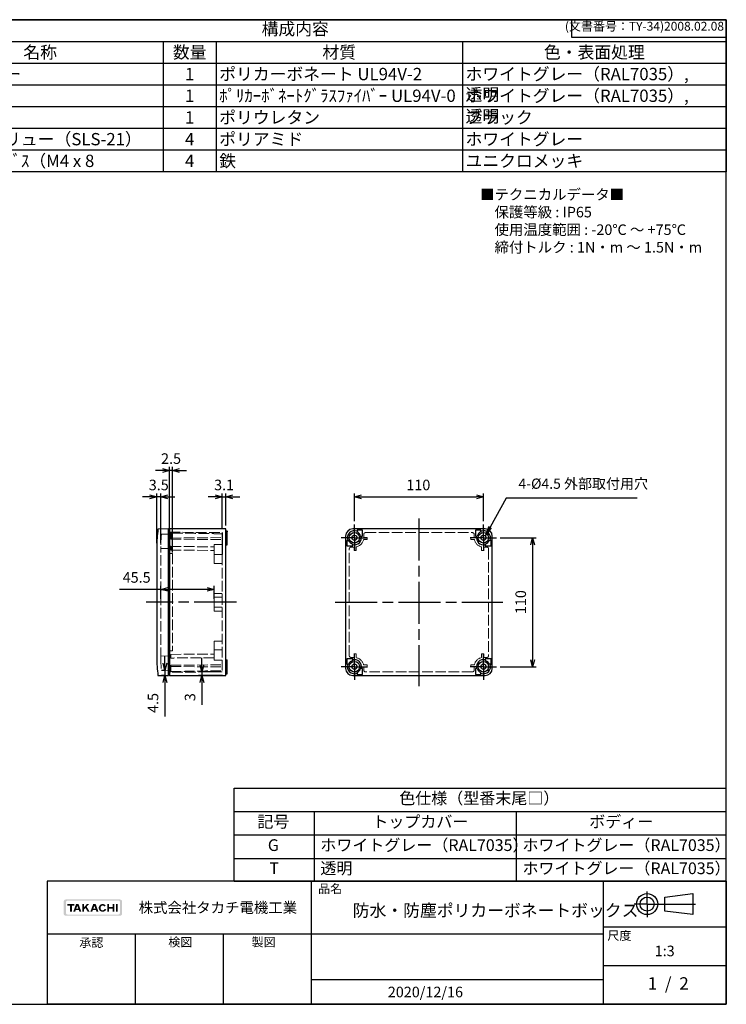
# Model space of a CAD drawing. Units: millimetres. Extents: x 0 to 2428, y 0 to 840.
# Drawn here: x 607 to 1209, y 0 to 840 of the extents above; entities that cross this region are included whole.
import ezdxf
from ezdxf.enums import TextEntityAlignment as Align

# ---------------------------------------------------------------- set-up
doc = ezdxf.new("R2010")
doc.units = ezdxf.units.MM
doc.header["$LTSCALE"] = 3
for name, pattern in [('AM_ISO02W050x2', [3.75, 3, -0.75]), ('AM_ISO08W050', [18, 12, -1.5, 3, -1.5]), ('AM_ISO08W050x2', [9, 6, -0.75, 1.5, -0.75]), ('gen7a', [6.875, 4.75, -0.875, 0.375, -0.875])]:
    doc.linetypes.add(name, pattern=pattern)
doc.layers.add('7A', color=4, linetype='gen7a')
doc.layers.add('RAHM2', color=1, linetype='Continuous')
for name, color, linetype, lineweight in [('AM_5', 3, 'Continuous', 25), ('AM_7', 4, 'AM_ISO08W050', 25), ('AM_8', 1, 'Continuous', 25), ('ﾄｯﾌﾟｶﾊﾞｰ', 7, 'Continuous', 25), ('ﾄｯﾌﾟｶﾊﾞｰ0', 7, 'AM_ISO02W050x2', 13), ('ﾎﾞﾃﾞｨｰ', 2, 'Continuous', 25), ('ﾎﾞﾃﾞｨｰ0', 2, 'AM_ISO02W050x2', 13)]:
    doc.layers.add(name, color=color, linetype=linetype, lineweight=lineweight)
doc.styles.add('ACISOTS', font='isocp.shx', dxfattribs={"height": 1, "bigfont": 'extfont.shx'})
doc.styles.get("Standard").update_dxf_attribs({"font": 'ISOCP.SHX', "bigfont": 'EXTFONT.SHX'})
doc.styles.add('takachi1', font='txt', dxfattribs={"height": 2.5})
doc.dimstyles.new('AM_ISO$0', dxfattribs={"dimtxt": 3.5, "dimasz": 2.5, "dimexe": 1, "dimexo": 1, "dimgap": 1.5, "dimtad": 1, "dimdsep": 46, "dimtxsty": 'STANDARD', "dimblk": 'OPEN30', "dimcen": 0, "dimclrd": 3, "dimclre": 3, "dimclrt": 2, "dimadec": 0, "dimazin": 2, "dimtp": 0.1, "dimtm": 0.1, "dimtfac": 0.71, "dimtmove": 0, "dimatfit": 3, "dimldrblk": 'OPEN30', "dimfxl": 1, "dimlwd": -1, "dimlwe": -1, "dimarcsym": 0})

# ---------------------------------------------------------------- blocks, each defined once
blk = doc.blocks.new('TK-A3')
for p, q in [((359, 280), (359, 275)), ((359, 275), (403, 275))]:
    blk.add_line(p, q)
blk.add_lwpolyline([(0, 0), (403, 0), (403, 280), (0, 280.0000000000001)], close=True)
at = {"insert": (402.3592953827349, 276.108542987227), "char_height": 2.5, "width": 43.07840397728298, "attachment_point": 9}
blk.add_mtext('(文書番号：TY-34)2008.02.08', dxfattribs=at)
blk = doc.blocks.new('A$C0FAF06CF')
at = {"layer": 'AM_8'}
h = blk.add_hatch(color=1, dxfattribs=at)
edge = h.paths.add_edge_path()
edge.add_line((-8.013599999999968, -2.41150000000041), (8.013600000000068, -2.411500000000414))
edge.add_arc((8.013600000000054, -1.773380000000512), 0.6381199999999012, 270, 360)
edge.add_line((8.651719999999955, -1.773380000000512), (8.651719999999967, 1.773379999999486))
edge.add_arc((8.013600000000025, 1.773379999999429), 0.638119999999958, 5.1039e-12, 90.00000000000126)
edge.add_line((8.013599999999997, 2.41149999999939), (-8.013599999999997, 2.411499999999387))
edge.add_arc((-8.013600000000025, 1.773379999999436), 0.638119999999951, 89.99999999999682, 179.9999999999955)
edge.add_line((-8.651719999999983, 1.773379999999486), (-8.651719999999983, -1.773380000000505))
edge.add_arc((-8.013600000000025, -1.773380000000457), 0.638119999999951, 180.0000000000043, 270.0000000000045)
edge = h.paths.add_edge_path(flags=16)
edge.add_line((-7.47193999999996, 2.092439999999486), (7.471940000000017, 2.092439999999479))
edge.add_arc((7.471940000000046, 1.550779999999479), 0.5416600000000003, 7.958078640513122e-13, 90.00000000000148, ccw=False)
edge.add_line((8.013600000000025, 1.550779999999486), (8.013600000000025, -1.550780000000505))
edge.add_arc((7.471940000000017, -1.550780000000502), 0.5416600000000074, 270, 359.99999999999966, ccw=False)
edge.add_line((7.471940000000017, -2.092440000000506), (-7.47193999999996, -2.092440000000513))
edge.add_arc((-7.47193999999996, -1.550780000000505), 0.5416600000000074, 180, 270, ccw=False)
edge.add_line((-8.013599999999968, -1.550780000000505), (-8.013599999999968, 1.550779999999486))
edge.add_arc((-7.47193999999996, 1.550779999999486), 0.5416600000000003, 90, 180, ccw=False)
for points in [[(-5.453699999999969, 0.5935999999994924), (-5.453699999999969, 1.038799999999492), (-7.531299999999987, 1.038799999999492), (-7.531299999999987, 0.5935999999994924), (-6.759619999999983, 0.5935999999994924), (-6.759619999999983, -1.224300000000516), (-6.225379999999972, -1.224300000000516), (-6.225379999999972, 0.5935999999994924)], [(-3.146079999999983, 1.038799999999492), (-3.146079999999983, -1.224300000000516), (-2.671199999999942, -1.224300000000516), (-2.671199999999942, -0.6184186206901412), (-2.193432261217481, -0.1027759420753025), (-1.520149446800417, -1.224300000000516), (-0.9571799999999939, -1.224300000000516), (-1.851807874889658, 0.2659306476478651), (-1.135707252964408, 1.038799999999492), (-1.788279380580377, 1.038799999999492), (-2.671199999999942, 0.085886028951558), (-2.671199999999942, 1.038799999999492)], [(4.304715008555604, 1.038799999999492), (4.304715008555604, -1.224300000000516), (4.775885008555576, -1.224300000000516), (4.775885008555576, -0.315350000000512), (5.829525008555606, -0.315350000000512), (5.829525008555606, -1.224300000000516), (6.300695008555578, -1.224300000000516), (6.300695008555578, 1.038799999999492), (5.829525008555606, 1.038799999999492), (5.829525008555606, 0.1298499999994878), (4.775885008555576, 0.1298499999994878), (4.775885008555576, 1.038799999999492)], [(7.280135008555589, -1.224300000000516), (7.280135008555589, 1.038799999999492), (6.805255008555604, 1.038799999999492), (6.805255008555604, -1.224300000000516)]]:
    blk.add_hatch(color=1, dxfattribs=at).paths.add_polyline_path(points)
h = blk.add_hatch(color=1, dxfattribs=at)
h.paths.add_polyline_path([(-5.264049114754044, -1.224300000000516), (-5.084217508196672, -0.734580000000511), (-4.161102491803262, -0.734580000000511), (-3.981270885245876, -1.224300000000516), (-3.420619999999971, -1.224300000000516), (-4.251659999999958, 1.038799999999492), (-4.993659999999977, 1.038799999999492), (-5.82469999999995, -1.224300000000516)])
h.paths.add_polyline_path([(-4.332759934426206, -0.2671200000005083), (-4.912560065573728, -0.2671200000005083), (-4.622659999999967, 0.5223399999994971)], flags=16)
h = blk.add_hatch(color=1, dxfattribs=at)
h.paths.add_polyline_path([(-0.1961891147540484, -1.224300000000516), (-0.0163575081966769, -0.734580000000511), (0.9067575081967476, -0.734580000000511), (1.086589114754119, -1.224300000000516), (1.64724000000001, -1.224300000000516), (0.8162000000000375, 1.038799999999492), (0.0742000000000189, 1.038799999999492), (-0.7568399999999543, -1.224300000000516)])
h.paths.add_polyline_path([(0.7351000655737892, -0.2671200000005083), (0.1552999344262673, -0.2671200000005083), (0.4452000000000283, 0.5223399999994971)], flags=16)
h = blk.add_hatch(color=1, dxfattribs=at)
edge = h.paths.add_edge_path()
edge.add_ellipse((2.878960000000006, -0.0927500000005264), major_axis=(0, 0.7271600000000495), ratio=0.8673469387754511, start_angle=308.5505407908052, end_angle=246.5820184016549)
edge.add_line((3.469375036740871, -0.3484654247793539), (3.94113500855559, -0.5527900000005097))
edge.add_arc((2.878960000000006, -0.0927500000005122), 1.157520000000026, 38.550540790803325, 336.58201840165333, ccw=False)
edge.add_line((3.784208621486186, 0.6286219454599618), (3.397792961318373, 0.3206961337928842))
blk = doc.blocks.new('TK-仕様書NEW')
for p, q in [((0, 35), (-193, 35)), ((-193, 35), (-193, 0)), ((-118, 35), (-118, 0)), ((-35, 35), (-35, 0)), ((0, 35), (0, 0)), ((-17.5, 30.5), (-9.5, 31.5)), ((-9.5, 31.5), (-9.5, 25.5)), ((-17.5, 26.5), (-17.5, 30.5)), ((-9.5, 25.5), (-17.5, 26.5)), ((-193.0000000000001, 19.99999999999994), (-35, 19.99999999999994)), ((-168.0000000000001, 19.99999999999993), (-168, 0)), ((-143.0000000000001, 19.99999999999993), (-143, 0)), ((-35, 22), (0, 22)), ((-35, 11), (0, 11)), ((-35.00000000000011, 7), (-118, 7)), ((0, 0), (-193, 0))]:
    blk.add_line(p, q)
for radius in [3, 2]:
    blk.add_circle((-22.5, 28.5), radius)
at = {"layer": '7A'}
for q in [(-22.5, 32.07478664473149), (-26.22303737125117, 28.5), (-22.5, 24.78991724228479), (-8.718691599714703, 28.5)]:
    blk.add_line((-22.5, 28.5), q, dxfattribs=at)
at = {"xscale": 0.9599999999999999, "yscale": 0.9599999999999999, "zscale": 0.9599999999999999}
blk.add_blockref('A$C0FAF06CF', (-180, 27.49999999999997), dxfattribs=at)
at = {"insert": (-167, 27.49999999999997), "char_height": 3, "width": 42.88435181670968, "attachment_point": 4}
blk.add_mtext('\\fＭＳ ゴシック|b0|i0|c128|p49;株式会社タカチ電機工業', dxfattribs=at)
for tag, p in [('品名', (-106.1561493930892, 24.94727555274869)), ('型番', (-106.1391682485609, 11.53771236320705))]:
    blk.add_attdef(tag, p, '', height=3.5)
for tag, height, p in [('GEN-TITLE-SCA', 3, (-17.5, 14.79266317345349)), ('承認', 3.5, (-180.7195176573868, 7.729076668239944)), ('検図', 3.5, (-155.5000000000001, 7.72907666823994)), ('製図', 3.5, (-130.5000000000001, 7.72907666823994)), ('ページNO.', 3.5, (-21, 5.5)), ('総ページ数', 3.5, (-12, 5.5))]:
    blk.add_attdef(tag, text='', height=height).set_placement(p, align=Align.MIDDLE)
blk.add_attdef('GEN-TITLE-DAT', text='', height=3).set_placement((-85.5, 3.5), align=Align.MIDDLE_CENTER)
at = {"layer": 'RAHM2', "char_height": 2.5}
for s, insert, width, attachment_point in [('品名', (-116, 32.55103540727967), 90, 4), ('尺度', (-33.80025513713145, 20.80103540727967), 20, 1), ('承認', (-180.4289022005786, 18.8010354072796), 17, 2), ('検図', (-155.1678725559621, 18.92584712714763), 17, 2), ('製図', (-131.4954787961751, 18.95800561859732), 17, 2)]:
    blk.add_mtext(s, dxfattribs=dict(at, insert=insert, width=width, attachment_point=attachment_point))
at = {"layer": 'RAHM2', "color": 0, "insert": (-16.5, 5.5), "char_height": 3.5, "width": 4.469919821818734, "attachment_point": 5}
blk.add_mtext('/', dxfattribs=at)
blk = doc.blocks.new('*S118')
at = {"color": 7}
for p, q in [((474, 840), (1209, 840)), ((474, 710.325), (474, 840)), ((1209, 840), (1209, 710.325)), ((1209, 710.325), (474, 710.325))]:
    blk.add_line(p, q, dxfattribs=at)
at = {"color": 1}
for p, q in [((474, 821.475), (1209, 821.475)), ((519, 821.475), (519, 802.95)), ((729, 821.475), (729, 802.95)), ((774, 821.475), (774, 802.95)), ((984, 821.475), (984, 802.95)), ((474, 802.95), (1209, 802.95)), ((519, 802.95), (519, 784.425)), ((729, 802.95), (729, 784.425)), ((774, 802.95), (774, 784.425)), ((984, 802.95), (984, 784.425)), ((474, 784.425), (1209, 784.425)), ((519, 784.425), (519, 765.8999999999999)), ((729, 784.425), (729, 765.8999999999999)), ((774, 784.425), (774, 765.8999999999999)), ((984, 784.425), (984, 765.8999999999999)), ((474, 765.8999999999999), (1209, 765.8999999999999)), ((519, 765.8999999999999), (519, 747.3749999999999)), ((729, 765.8999999999999), (729, 747.3749999999999)), ((774, 765.8999999999999), (774, 747.3749999999999)), ((984, 765.8999999999999), (984, 747.3749999999999)), ((474, 747.3749999999999), (1209, 747.3749999999999)), ((519, 747.3749999999999), (519, 728.8499999999999)), ((729, 747.3749999999999), (729, 728.8499999999999)), ((774, 747.3749999999999), (774, 728.8499999999999)), ((984, 747.3749999999999), (984, 728.8499999999999)), ((474, 728.8499999999999), (1209, 728.8499999999999)), ((519, 728.8499999999999), (519, 710.325)), ((729, 728.8499999999999), (729, 710.325)), ((774, 728.8499999999999), (774, 710.325)), ((984, 728.8499999999999), (984, 710.325))]:
    blk.add_line(p, q, dxfattribs=at)
at = {"color": 2, "insert": (841.5, 830.7375), "char_height": 10.5, "attachment_point": 5, "style": 'ACISOTS'}
blk.add_mtext('構成内容', dxfattribs=at)
at = {"color": 2, "char_height": 10.5, "style": 'ACISOTS'}
for s, insert, width, attachment_point in [('No.', (496.4999999999999, 817.4249999999998), 39.59999999999999, 2), ('名称', (624, 817.4249999999998), 204.6, 2), ('数量', (751.5, 817.4249999999998), 39.59999999999999, 2), ('材質', (879, 817.4249999999998), 204.6, 2), ('色・表面処理', (1096.5, 817.4249999999998), 219.6, 2), ('1', (496.4999999999999, 798.8999999999999), 39.59999999999999, 2), ('トップカバー\\P', (521.7, 798.8999999999999), 204.6, 1), ('1', (751.5, 798.8999999999999), 39.59999999999999, 2), ('ポリカーボネート UL94V-2', (776.7, 798.8999999999999), 204.6, 1), ('ホワイトグレー（RAL7035）, 透明', (986.7, 798.8999999999999), 219.6, 1), ('ボディー', (521.7, 780.3749999999999), 204.6, 1), ('ﾎﾟﾘｶｰﾎﾞﾈｰﾄｸﾞﾗｽﾌｧｲﾊﾞｰ UL94V-0', (776.7, 780.3749999999999), 204.6, 1), ('ホワイトグレー（RAL7035）, 透明', (986.7, 780.3749999999999), 219.6, 1), ('2', (496.4999999999999, 780.3749999999999), 39.59999999999999, 2), ('1', (751.5, 780.3749999999999), 39.59999999999999, 2), ('3', (496.4999999999999, 761.85), 39.59999999999999, 2), ('ガスケット', (521.7, 761.85), 204.6, 1), ('1', (751.5, 761.85), 39.59999999999999, 2), ('ポリウレタン', (776.7, 761.85), 204.6, 1), ('ブラック', (986.7, 761.85), 219.6, 1), ('4', (496.4999999999999, 743.325), 39.59999999999999, 2), ('カバースクリュー（SLS-21）', (521.7, 743.325), 204.6, 1), ('4', (751.5, 743.325), 39.59999999999999, 2), ('ポリアミド', (776.7, 743.325), 204.6, 1), ('ホワイトグレー', (986.7, 743.325), 219.6, 1), ('5', (496.4999999999999, 724.8), 39.59999999999999, 2), ('取付ﾍﾞｰｽ用ﾋﾞｽ（M4 x 8 ﾀｯﾋﾟﾝｸﾞ）', (521.7, 724.8), 204.6, 1), ('4', (751.5, 724.8), 39.59999999999999, 2), ('鉄', (776.7, 724.8), 204.6, 1), ('ユニクロメッキ', (986.7, 724.8), 219.6, 1)]:
    blk.add_mtext(s, dxfattribs=dict(at, insert=insert, width=width, attachment_point=attachment_point))
blk = doc.blocks.new('_Open30')
at = {"color": 0, "linetype": 'ByBlock', "lineweight": -2}
for p, q in [((-1, 0.26794919), (0, 0)), ((0, 0), (-1, -0.26794919)), ((0, 0), (-1, 0))]:
    blk.add_line(p, q, dxfattribs=at)
blk = doc.blocks.new('*D32')
at = {"layer": 'AM_5', "color": 3}
for p, q in [((717.3766486271788, 432.8983027499089), (711.3766486271788, 432.8983027499089)), ((723.3766486271788, 393.4993321783969), (723.3766486271788, 435.8983027499089)), ((726.8766486271788, 432.8983027499089), (723.3766486271788, 432.8983027499089)), ((726.8766486271788, 393.4993302902606), (726.8766486271788, 435.8983027499089)), ((732.8766486271788, 432.8983027499089), (738.8766486271788, 432.8983027499089))]:
    blk.add_line(p, q, dxfattribs=at)
at = {"layer": 'Defpoints', "color": 0}
for p in [(723.3766486271788, 432.8983027499089), (723.3766486271788, 390.4993321783969), (726.8766486271788, 390.4993302902606)]:
    blk.add_point(p, dxfattribs=at)
at = {"layer": 'AM_5', "color": 3, "xscale": 6, "yscale": 6, "zscale": 6}
blk.add_blockref('_Open30', (723.3766486271788, 432.8983027499089), dxfattribs=at)
at = {"layer": 'AM_5', "color": 3, "xscale": 6, "yscale": 6, "zscale": 6, "rotation": 180}
blk.add_blockref('_Open30', (726.8766486271788, 432.8983027499089), dxfattribs=at)
at = {"layer": 'AM_5', "color": 2, "insert": (725.1266486271788, 441.8983027499089), "char_height": 9, "attachment_point": 5}
blk.add_mtext('3.5', dxfattribs=at)
blk = doc.blocks.new('*D33')
at = {"layer": 'AM_5', "color": 3}
for p, q in [((728.3766486271788, 455.3918411907829), (722.3766486271788, 455.3918411907829)), ((734.3766486271788, 387.4993321783973), (734.3766486271788, 458.391841190783)), ((736.8766486271786, 455.3918411907829), (734.3766486271788, 455.3918411907829)), ((736.8766486271786, 385.4993321783974), (736.8766486271786, 458.391841190783)), ((742.8766486271785, 455.3918411907829), (748.8766486271786, 455.3918411907829))]:
    blk.add_line(p, q, dxfattribs=at)
at = {"layer": 'Defpoints', "color": 0}
for p in [(734.3766486271788, 455.3918411907829), (734.3766486271788, 384.4993321783974), (736.8766486271786, 382.4993321783974)]:
    blk.add_point(p, dxfattribs=at)
at = {"layer": 'AM_5', "color": 3, "xscale": 6, "yscale": 6, "zscale": 6}
blk.add_blockref('_Open30', (734.3766486271788, 455.3918411907829), dxfattribs=at)
at = {"layer": 'AM_5', "color": 3, "xscale": 6, "yscale": 6, "zscale": 6, "rotation": 180}
blk.add_blockref('_Open30', (736.8766486271786, 455.3918411907829), dxfattribs=at)
at = {"layer": 'AM_5', "color": 2, "insert": (735.6266486271787, 464.3927270175546), "char_height": 9, "attachment_point": 5}
blk.add_mtext('2.5', dxfattribs=at)
blk = doc.blocks.new('*D34')
at = {"layer": 'AM_5', "color": 3}
for p, q in [((773.2766486271787, 432.9144833365899), (767.2766486271788, 432.9144833365899)), ((779.2766486271788, 405.398768946797), (779.2766486271788, 435.9144833365899)), ((779.2766486271788, 432.9144833365899), (782.3766486271788, 432.9144833365899)), ((782.3766486271788, 408.4993321783971), (782.3766486271788, 435.9144833365899)), ((788.3766486271788, 432.9144833365899), (794.3766486271788, 432.9144833365899))]:
    blk.add_line(p, q, dxfattribs=at)
at = {"layer": 'Defpoints', "color": 0}
for p in [(782.3766486271788, 432.9144833365899), (782.3766486271788, 405.4993321783971), (779.2766486271788, 402.398768946797)]:
    blk.add_point(p, dxfattribs=at)
at = {"layer": 'AM_5', "color": 3, "xscale": 6, "yscale": 6, "zscale": 6}
blk.add_blockref('_Open30', (779.2766486271788, 432.9144833365899), dxfattribs=at)
at = {"layer": 'AM_5', "color": 3, "xscale": 6, "yscale": 6, "zscale": 6, "rotation": 180}
blk.add_blockref('_Open30', (782.3766486271788, 432.9144833365899), dxfattribs=at)
at = {"layer": 'AM_5', "color": 2, "insert": (780.8266486271788, 441.9144833365899), "char_height": 9, "attachment_point": 5}
blk.add_mtext('3.1', dxfattribs=at)
blk = doc.blocks.new('*D35')
at = {"layer": 'AM_5', "color": 3}
for p, q in [((761.9880954234133, 289.599895409997), (761.9880954234133, 295.599895409997)), ((776.2766486271787, 283.599895409997), (758.9880954234133, 283.599895409997)), ((779.3766486271787, 280.4993321783969), (758.9880954234133, 280.4993321783969)), ((761.9880954234133, 283.599895409997), (761.9880954234133, 280.4993321783969)), ((761.9880954234133, 274.4993321783969), (761.9880954234131, 255.5265399722611))]:
    blk.add_line(p, q, dxfattribs=at)
at = {"layer": 'Defpoints', "color": 0}
for p in [(761.9880954234133, 280.4993321783969), (779.2766486271787, 283.599895409997), (782.3766486271787, 280.4993321783969)]:
    blk.add_point(p, dxfattribs=at)
at = {"layer": 'AM_5', "color": 3, "xscale": 6, "yscale": 6, "zscale": 6}
for p, rotation in [((761.9880954234133, 283.599895409997), 270), ((761.9880954234133, 280.4993321783969), 90)]:
    blk.add_blockref('_Open30', p, dxfattribs=dict(at, rotation=rotation))
at = {"layer": 'AM_5', "color": 2, "insert": (752.9880954234131, 262.0129360753292), "char_height": 9, "attachment_point": 5, "rotation": 90}
blk.add_mtext('3', dxfattribs=at)
blk = doc.blocks.new('*D36')
at = {"layer": 'AM_5', "color": 3}
for p, q in [((730.4155314752908, 290.9036956122946), (730.4155314752908, 296.9036956122946)), ((730.3766486271787, 284.9036956122946), (727.4155314752909, 284.9036956122946)), ((730.3766486271788, 280.4993321783974), (727.4155314752909, 280.4993321783974)), ((730.4155314752908, 284.9036956122946), (730.4155314752908, 280.4993321783974)), ((730.4155314752908, 274.4993321783974), (730.4155314752907, 245.6265399722615))]:
    blk.add_line(p, q, dxfattribs=at)
at = {"layer": 'Defpoints', "color": 0}
for p in [(730.4155314752908, 280.4993321783974), (733.3766486271787, 284.9036956122946), (733.3766486271788, 280.4993321783974)]:
    blk.add_point(p, dxfattribs=at)
at = {"layer": 'AM_5', "color": 3, "xscale": 6, "yscale": 6, "zscale": 6}
for p, rotation in [((730.4155314752908, 284.9036956122946), 270), ((730.4155314752908, 280.4993321783974), 90)]:
    blk.add_blockref('_Open30', p, dxfattribs=dict(at, rotation=rotation))
at = {"layer": 'AM_5', "color": 2, "insert": (721.4155314752908, 257.0629360753295), "char_height": 9, "attachment_point": 5, "rotation": 90}
blk.add_mtext('4.5', dxfattribs=at)
blk = doc.blocks.new('*D37')
at = {"layer": 'AM_5', "color": 3}
for p, q in [((891.9685633804817, 412.2493321784404), (891.9685633804817, 435.9144833365899)), ((897.9685633804818, 432.9144833365899), (995.9685633804816, 432.9144833365899)), ((1001.968563380481, 412.2493321784404), (1001.968563380481, 435.9144833365899))]:
    blk.add_line(p, q, dxfattribs=at)
at = {"layer": 'Defpoints', "color": 0}
for p in [(1001.968563380481, 432.9144833365899), (891.9685633804817, 409.2493321784404), (1001.968563380481, 409.2493321784404)]:
    blk.add_point(p, dxfattribs=at)
at = {"layer": 'AM_5', "color": 3, "xscale": 6, "yscale": 6, "zscale": 6, "rotation": 180}
blk.add_blockref('_Open30', (891.9685633804817, 432.9144833365899), dxfattribs=at)
at = {"layer": 'AM_5', "color": 3, "xscale": 6, "yscale": 6, "zscale": 6}
blk.add_blockref('_Open30', (1001.968563380481, 432.9144833365899), dxfattribs=at)
at = {"layer": 'AM_5', "color": 2, "insert": (946.4493737177862, 441.9144833365899), "char_height": 9, "attachment_point": 5}
blk.add_mtext('110', dxfattribs=at)
blk = doc.blocks.new('*D38')
at = {"layer": 'AM_5', "color": 3}
for p, q in [((1016.218563380481, 397.9993321784405), (1046.898403960183, 397.9993321784405)), ((1043.898403960183, 391.9993321784405), (1043.898403960183, 293.9993321784405)), ((1016.218563380481, 287.9993321784405), (1046.898403960183, 287.9993321784405))]:
    blk.add_line(p, q, dxfattribs=at)
at = {"layer": 'Defpoints', "color": 0}
for p in [(1013.218563380481, 397.9993321784405), (1013.218563380481, 287.9993321784405), (1043.898403960183, 287.9993321784405)]:
    blk.add_point(p, dxfattribs=at)
at = {"layer": 'AM_5', "color": 3, "xscale": 6, "yscale": 6, "zscale": 6}
for p, rotation in [((1043.898403960183, 397.9993321784405), 90), ((1043.898403960183, 287.9993321784405), 270)]:
    blk.add_blockref('_Open30', p, dxfattribs=dict(at, rotation=rotation))
at = {"layer": 'AM_5', "color": 2, "insert": (1034.898403960183, 343.1159604683776), "char_height": 9, "attachment_point": 5, "rotation": 90}
blk.add_mtext('110', dxfattribs=at)
blk = doc.blocks.new('*S124')
at = {"layer": 'AM_5', "color": 3}
for p, q in [((1021.282419983698, 431.8173428678915), (1007.692441371933, 407.1623181965245)), ((1133.136586650365, 431.8173428678915), (1021.282419983698, 431.8173428678915))]:
    blk.add_line(p, q, dxfattribs=at)
at = {"layer": 'AM_5', "color": 3, "linetype": 'Continuous'}
for p, q in [((1006.683590128176, 407.7184022811222), (1003.468563380484, 399.4993321784404)), ((1007.692441371933, 407.1623181965245), (1003.468563380484, 399.4993321784404)), ((1003.468563380484, 399.4993321784404), (1008.701292615689, 406.6062341119269))]:
    blk.add_line(p, q, dxfattribs=at)
at = {"layer": 'AM_5', "color": 2, "insert": (1031.782419983698, 437.0673428678915), "char_height": 8.75, "attachment_point": 7, "style": 'ACISOTS'}
blk.add_mtext('4-%%c4.5 外部取付用穴', dxfattribs=at)
blk = doc.blocks.new('色')
at = {"color": 7}
for p, q in [((0, -99.393750000002), (0, 0)), ((0, 0), (524.4731070518694, 0)), ((0, -25.00874999999997), (524.4731070518694, -25.00874999999997))]:
    blk.add_line(p, q, dxfattribs=at)
for p, q in [((524.4731070518694, -99.393750000002), (524.4731070518694, 0)), ((0, -99.393750000002), (524.4731070518694, -99.393750000002))]:
    blk.add_line(p, q)
at = {"color": 1}
for p, q in [((85.20637057113368, -25.00875000000224), (85.20637057113368, -99.39375000000427)), ((300.5612752920504, -25.00875000000224), (300.5612752920504, -99.39375000000427)), ((0, -50.01749999999993), (524.4731070518694, -50.01749999999993)), ((0, -75.02625000000171), (524.4731070518694, -75.02625000000171))]:
    blk.add_line(p, q, dxfattribs=at)
at = {"layer": 'ﾎﾞﾃﾞｨｰ'}
blk.add_line((524.4731070518694, -99.393750000002), (524.4731070518694, -99.393750000002), dxfattribs=at)
at = {"color": 2, "style": 'ACISOTS'}
for s, insert, char_height, width, attachment_point in [('色仕様（型番末尾□） ', (261.221073814502, -12.5043750000018), 12.50666666666667, 139.2408888888889, 5), ('記号 ', (41.7632318298813, -37.51312500000267), 12.5, 41.16448936843328, 5), ('トップカバー ', (198.4532450415074, -37.51312500000267), 12.5, 96.18612587732628, 5), ('ボディー ', (412.5171911719601, -37.51312500000267), 12.5, 76.51604922707998, 5), ('G', (41.7632318298813, -62.52187500000355), 12.5, 7.856210495327937, 5), ('ホワイトグレー（RAL7035）', (91.87303723780065, -62.52187500000355), 12.5, 202.8239911989882, 4), ('ホワイトグレー（RAL7035）', (307.2279419587176, -62.52187500000355), 12.5, 211.7314026536193, 4), ('T', (42.63440720992116, -87.21000000000413), 12.5, 6.705312908263825, 5), ('透明', (91.87303723780065, -87.21000000000413), 12.5, 37.32344384497188, 4), ('ホワイトグレー（RAL7035）', (307.2279419587176, -87.21000000000413), 12.5, 201.1538626459647, 4)]:
    blk.add_mtext(s, dxfattribs=dict(at, insert=insert, char_height=char_height, width=width, attachment_point=attachment_point))
blk = doc.blocks.new('*D71')
at = {"layer": 'AM_5', "color": 3}
for p, q in [((726.8766486271788, 354.0048587158876), (691.703856421043, 354.0048587158876)), ((726.8766486271788, 345.9993321783971), (726.8766486271788, 357.0048587158876)), ((766.3766486271787, 354.0048587158876), (732.8766486271788, 354.0048587158876)), ((772.3766486271787, 345.9993321783969), (772.3766486271787, 357.0048587158876))]:
    blk.add_line(p, q, dxfattribs=at)
at = {"layer": 'Defpoints', "color": 0}
for p in [(772.3766486271787, 354.0048587158876), (726.8766486271788, 342.9993321783971), (772.3766486271787, 342.9993321783969)]:
    blk.add_point(p, dxfattribs=at)
at = {"layer": 'AM_5', "color": 3, "xscale": 6, "yscale": 6, "zscale": 6, "rotation": 180}
blk.add_blockref('_Open30', (726.8766486271788, 354.0048587158876), dxfattribs=at)
at = {"layer": 'AM_5', "color": 3, "xscale": 6, "yscale": 6, "zscale": 6}
blk.add_blockref('_Open30', (772.3766486271787, 354.0048587158876), dxfattribs=at)
at = {"layer": 'AM_5', "color": 2, "insert": (706.290252524111, 363.0048587158876), "char_height": 9, "attachment_point": 5}
blk.add_mtext('45.5', dxfattribs=at)

msp = doc.modelspace()

# ---------------------------------------------------------------- linework, layer by layer
at = {"layer": 'AM_7'}
for p, q in [((946.9685633804838, 414.4993321784404), (946.9685633804838, 271.4993321784405)), ((791.3766486271788, 342.999332178397), (714.376648627179, 342.999332178397)), ((875.4685633804838, 342.9993321784404), (1018.468563380483, 342.9993321784404))]:
    msp.add_line(p, q, dxfattribs=at)
at = {"layer": 'AM_7', "linetype": 'AM_ISO08W050x2'}
for p, q in [((891.9685633804817, 397.9993321784405), (891.9685633804817, 409.2493321784404)), ((1001.968563380481, 397.9993321784405), (1001.968563380481, 409.2493321784404)), ((891.9685633804817, 397.9993321784405), (880.7185633804818, 397.9993321784405)), ((891.9685633804817, 397.9993321784405), (903.2185633804818, 397.9993321784405)), ((891.9685633804817, 397.9993321784405), (891.9685633804817, 386.7493321784404)), ((1001.968563380481, 397.9993321784405), (990.7185633804814, 397.9993321784405)), ((1001.968563380481, 397.9993321784405), (1013.218563380481, 397.9993321784405)), ((1001.968563380481, 397.9993321784405), (1001.968563380481, 386.7493321784404)), ((891.9685633804817, 287.9993321784405), (891.9685633804817, 299.2493321784404)), ((1001.968563380481, 287.9993321784405), (1001.968563380481, 299.2493321784404)), ((891.9685633804817, 287.9993321784405), (880.7185633804818, 287.9993321784405)), ((891.9685633804817, 287.9993321784405), (903.2185633804818, 287.9993321784405)), ((891.9685633804817, 287.9993321784405), (891.9685633804817, 276.7493321784404)), ((1001.968563380481, 287.9993321784405), (990.7185633804814, 287.9993321784405)), ((1001.968563380481, 287.9993321784405), (1013.218563380481, 287.9993321784405)), ((1001.968563380481, 287.9993321784405), (1001.968563380481, 276.7493321784404))]:
    msp.add_line(p, q, dxfattribs=at)
at = {"layer": 'ﾄｯﾌﾟｶﾊﾞｰ'}
for p, q in [((733.3766486271788, 405.499332178397), (724.4846255170369, 405.344121337667)), ((733.3766486271788, 281.4004579965981), (733.3766486271788, 405.499332178397)), ((723.3766486271788, 390.499332178397), (723.376648627179, 295.499332178397)), ((724.4846255170369, 280.654543019127), (733.3766486271788, 280.499332178397)), ((733.3766486271788, 281.9493321783971), (733.3766486271788, 281.499332178397)), ((733.3766486271788, 280.499332178397), (733.3766486271788, 281.4004579965972))]:
    msp.add_line(p, q, dxfattribs=at)
for centre, radius, start, end in [((823.3766486271818, 390.499332178397), 100.000000000003, 171.4630096900824, 180), ((823.3766486271818, 295.4993321783975), 100.0000000000029, 180, 188.5369903099176)]:
    msp.add_arc(centre, radius, start, end, dxfattribs=at)
at = {"layer": 'ﾄｯﾌﾟｶﾊﾞｰ0'}
for p, q in [((727.454414323403, 401.0432861887072), (733.3766486271787, 401.0949687445005)), ((726.876648627179, 295.4993321267886), (726.8766486271788, 390.4993302902606)), ((726.8766486271788, 388.8382441038571), (733.3766486271787, 388.8949687445014)), ((736.8766486271788, 384.499332178397), (734.376648627179, 384.499332178397)), ((736.8766486271788, 384.499332178397), (736.8766486271788, 301.499332178397)), ((726.876648627179, 297.1604202529372), (733.3766486271787, 297.1036956122929)), ((736.8766486271788, 301.499332178397), (734.376648627179, 301.499332178397)), ((733.3766486271787, 284.9036956122938), (727.454414323403, 284.9553781680872))]:
    msp.add_line(p, q, dxfattribs=at)
for centre, radius, start, end in [((823.376648627172, 390.4993321783975), 96.49999999999325, 173.7271229901788, 180.0000008537736), ((823.3766486271816, 295.4993321783975), 96.50000000000281, 180, 186.2728770098211)]:
    msp.add_arc(centre, radius, start, end, dxfattribs=at)
at = {"layer": 'ﾎﾞﾃﾞｨｰ'}
for p, q in [((734.376648627179, 405.499332178397), (733.376648627179, 404.4993321783969)), ((782.376648627179, 405.499332178397), (734.376648627179, 405.499332178397)), ((734.376648627179, 405.499332178397), (734.3766486271788, 280.499332178397)), ((782.3766486271788, 280.499332178397), (782.376648627179, 405.499332178397)), ((782.376648627179, 403.999332178397), (783.376648627179, 403.999332178397)), ((782.376648627179, 403.581446473177), (783.376648627179, 403.581446473177)), ((783.376648627179, 403.5814464731779), (783.376648627179, 403.999332178397)), ((783.376648627179, 403.581446473177), (783.376648627179, 403.0401654428471)), ((1003.468563380484, 405.4993321784404), (890.4685633804838, 405.4993321784404)), ((894.1685633804839, 404.4993321784404), (894.1685633804839, 403.5814464732202)), ((898.7685633804838, 404.4993321784404), (894.1685633804839, 404.4993321784404)), ((894.1685633804841, 403.5814464732202), (894.1685633804841, 403.0401654428904)), ((898.7685633804838, 399.4993321784404), (898.7685633804838, 404.4993321784404)), ((995.1685633804839, 404.4993321784404), (995.1685633804839, 399.4993321784404)), ((999.7685633804838, 404.4993321784404), (995.1685633804839, 404.4993321784404)), ((999.7685633804838, 403.5814464732202), (999.7685633804838, 404.4993321784404)), ((999.768563380484, 403.5814464732202), (999.768563380484, 403.0401654428904)), ((735.3766486274744, 402.7818784428127), (735.376648627179, 397.7993321783972)), ((735.3766486273755, 402.095669195389), (735.3766486273755, 402.0621420376253)), ((735.376648627179, 397.7993321783972), (735.376648627179, 396.7993321783972)), ((779.2766486271789, 402.3987689467969), (779.2766486271789, 383.6493321783971)), ((783.376648627179, 403.0401654428471), (782.376648627179, 403.0401654428471)), ((782.376648627179, 399.499332178397), (783.376648627179, 399.499332178397)), ((783.376648627179, 399.4993321783968), (783.376648627179, 403.0401654428483)), ((783.376648627179, 391.999332178397), (783.376648627179, 399.4993321783973)), ((884.4685633804838, 399.4993321784404), (884.4685633804838, 286.4993321784405)), ((886.3864490857038, 395.7993321784404), (885.4685633804837, 395.7993321784404)), ((885.4685633804837, 395.7993321784404), (885.4685633804837, 391.1993321784403)), ((886.386449085704, 395.7993321784404), (886.9277301160341, 395.7993321784404)), ((897.260066002614, 399.4993321784404), (897.7780383997941, 399.4993321784404)), ((897.7780383997938, 399.4993321784404), (898.7685633804838, 399.4993321784404)), ((995.1685633804839, 399.4993321784404), (996.1590883611739, 399.4993321784404)), ((996.1590883611741, 399.4993321784404), (996.6770607583541, 399.4993321784404)), ((1007.550677675264, 395.7993321784404), (1007.009396644934, 395.7993321784404)), ((1008.468563380484, 395.7993321784404), (1007.550677675264, 395.7993321784404)), ((1008.468563380484, 391.1993321784403), (1008.468563380484, 395.7993321784404)), ((1009.468563380484, 286.4993321784405), (1009.468563380484, 399.4993321784404)), ((735.376648627179, 390.4818784428171), (734.376648627179, 390.4906053106079)), ((735.376648627179, 390.5782735836572), (735.376648627179, 387.499332178397)), ((782.376648627179, 391.999332178397), (783.376648627179, 391.999332178397)), ((885.4685633804837, 391.1993321784403), (890.4685633804838, 391.1993321784403)), ((890.468563380484, 392.1898571591305), (890.468563380484, 392.7078295563104)), ((890.4685633804838, 391.1993321784403), (890.4685633804838, 392.1898571591305)), ((1003.468563380484, 392.7078295563104), (1003.468563380484, 392.1898571591305)), ((1003.468563380484, 392.1898571591305), (1003.468563380484, 391.1993321784403)), ((1003.468563380484, 391.1993321784403), (1008.468563380484, 391.1993321784403)), ((885.4685633804837, 294.7993321784404), (885.4685633804837, 290.1993321784403)), ((890.4685633804838, 294.7993321784404), (885.4685633804837, 294.7993321784404)), ((890.4685633804838, 293.8088071977504), (890.4685633804838, 294.7993321784404)), ((1003.468563380484, 294.7993321784404), (1003.468563380484, 293.8088071977504)), ((1008.468563380484, 294.7993321784404), (1003.468563380484, 294.7993321784404)), ((1008.468563380484, 290.1993321784403), (1008.468563380484, 294.7993321784404)), ((782.3766486271788, 293.999332178397), (783.3766486271788, 293.999332178397)), ((782.3766486271788, 286.499332178397), (783.3766486271788, 286.499332178397)), ((783.3766486271788, 286.4993321783968), (783.3766486271788, 293.999332178397)), ((783.3766486271788, 282.958498913946), (783.3766486271788, 286.4993321783972)), ((885.4685633804837, 290.1993321784403), (886.3864490857038, 290.1993321784403)), ((886.386449085704, 290.1993321784403), (886.9277301160341, 290.1993321784403)), ((890.468563380484, 293.2908348005703), (890.468563380484, 293.8088071977504)), ((897.7780383997941, 286.4993321784405), (897.260066002614, 286.4993321784405)), ((898.7685633804838, 286.4993321784405), (897.7780383997938, 286.4993321784405)), ((898.7685633804838, 281.4993321784405), (898.7685633804838, 286.4993321784405)), ((995.1685633804839, 286.4993321784405), (995.1685633804839, 281.4993321784405)), ((996.1590883611739, 286.4993321784405), (995.1685633804839, 286.4993321784405)), ((996.6770607583541, 286.4993321784405), (996.1590883611741, 286.4993321784405)), ((1003.468563380484, 293.8088071977504), (1003.468563380484, 293.2908348005703)), ((1007.550677675264, 290.1993321784403), (1007.009396644934, 290.1993321784403)), ((1007.550677675264, 290.1993321784403), (1008.468563380484, 290.1993321784403)), ((734.376648627179, 280.499332178397), (733.376648627179, 281.499332178397)), ((734.3766486271788, 280.499332178397), (782.3766486271788, 280.499332178397)), ((783.3766486271788, 282.9584989139471), (782.3766486271788, 282.9584989139471)), ((782.3766486271788, 282.417217883617), (783.3766486271788, 282.417217883617)), ((782.3766486271788, 281.999332178397), (783.3766486271788, 281.999332178397)), ((783.3766486271788, 282.417217883617), (783.3766486271788, 282.9584989139471)), ((783.3766486271788, 281.999332178397), (783.3766486271788, 282.4172178836161)), ((890.4685633804838, 280.4993321784404), (1003.468563380484, 280.4993321784404)), ((894.1685633804841, 282.4172178836604), (894.1685633804841, 282.9584989139903)), ((894.1685633804839, 282.4172178836604), (894.1685633804839, 281.4993321784405)), ((894.1685633804839, 281.4993321784405), (898.7685633804838, 281.4993321784405)), ((995.1685633804839, 281.4993321784405), (999.7685633804838, 281.4993321784405)), ((999.768563380484, 282.4172178836604), (999.768563380484, 282.9584989139903)), ((999.7685633804838, 281.4993321784405), (999.7685633804838, 282.4172178836604))]:
    msp.add_line(p, q, dxfattribs=at)
for centre, radius in [((891.9685633804842, 397.9993321784405), 4.5), ((891.9685633804817, 397.9993321784405), 2.25), ((1001.968563380484, 397.9993321784405), 4.5), ((1001.968563380481, 397.9993321784405), 2.25), ((891.9685633804842, 287.9993321784405), 4.5), ((891.9685633804817, 287.9993321784405), 2.25), ((1001.968563380484, 287.9993321784405), 4.5), ((1001.968563380481, 287.9993321784405), 2.25)]:
    msp.add_circle(centre, radius, dxfattribs=at)
for centre, radius, start, end in [((890.4685633804838, 399.4993321784404), 5.999999999999996, 90, 180), ((891.9685633804842, 397.9993321784405), 6.000000000000002, 68.48981173310986, 201.5101882668939), ((1001.968563380484, 397.9993321784405), 6.000000000000002, 338.489811733106, 111.5101882668901), ((1003.468563380484, 399.4993321784404), 5.999999999999996, 0, 90), ((891.9685633804842, 397.9993321784405), 5.499999999999964, 203.5781784782074, 254.1733798681274), ((891.9685633804842, 397.9993321784405), 6.000000000000002, 255.5224878140696, 14.47751218592985), ((891.9685633804842, 397.9993321784405), 5.499999999999966, 15.82662013187115, 66.42182152179292), ((1001.968563380484, 397.9993321784405), 6.000000000000002, 165.5224878140701, 284.4775121859318), ((1001.968563380484, 397.9993321784405), 5.499999999999964, 113.5781784782071, 164.1733798681288), ((1001.968563380484, 397.9993321784405), 5.499999999999966, 285.8266201318711, 336.4218215217925), ((890.4685633804838, 286.4993321784405), 5.999999999999996, 180, 270), ((891.9685633804842, 287.9993321784405), 6.000000000000002, 158.489811733106, 291.5101882668901), ((891.9685633804842, 287.9993321784405), 5.499999999999966, 105.8266201318726, 156.4218215217925), ((891.9685633804842, 287.9993321784405), 6.000000000000002, 345.5224878140701, 104.4775121859318), ((891.9685633804842, 287.9993321784402), 5.499999999999964, 293.5781784782071, 344.1733798681288), ((1001.968563380484, 287.9993321784405), 6.000000000000002, 75.52248781406966, 194.4775121859298), ((1001.968563380484, 287.9993321784402), 5.499999999999966, 195.8266201318711, 246.4218215217929), ((1001.968563380484, 287.9993321784405), 6.000000000000002, 248.4898117331098, 21.51018826689396), ((1001.968563380484, 287.9993321784405), 5.499999999999964, 23.57817847820741, 74.17337986812741), ((1003.468563380484, 286.4993321784405), 5.999999999999996, 270, 0)]:
    msp.add_arc(centre, radius, start, end, dxfattribs=at)
at = {"layer": 'ﾎﾞﾃﾞｨｰ0'}
for p, q in [((734.3766486271788, 402.7906053106061), (779.2766486271789, 402.3987689467969)), ((735.376648627179, 397.7993321783972), (779.2766486271789, 398.1824416744071)), ((735.376648627179, 396.7993321783972), (779.2766486271789, 396.4162226823871)), ((902.8516728764918, 396.4162226824305), (899.7088904859818, 396.4162226824305)), ((899.968563377045, 401.3544879816277), (899.9685633801114, 398.1824416744503)), ((899.9685633804817, 398.1824416744505), (902.8516728764918, 398.1824416744505)), ((901.4685633804818, 402.3987689468404), (992.4685633804818, 402.3987689468404)), ((902.8516728764918, 398.1824416744505), (902.8516728764918, 396.4162226824305)), ((991.0854538844716, 396.4162226824305), (991.0854538844716, 398.1824416744505)), ((991.0854538844716, 398.1824416744505), (993.9685633804817, 398.1824416744505)), ((994.2282362749818, 396.4162226824305), (991.0854538844716, 396.4162226824305)), ((993.968563380852, 398.1824416744503), (993.9685633839182, 401.3544879816281)), ((735.376648627179, 387.499332178397), (772.376648627179, 387.1764380701391)), ((779.2766486271789, 392.3493321783969), (772.376648627179, 392.3493321783969)), ((772.376648627179, 392.3493321783969), (772.376648627179, 383.6493321783971)), ((887.5691266120818, 297.4993321784404), (887.5691266120818, 388.4993321784405)), ((891.7854538844718, 389.9993321788111), (888.6134075772947, 389.9993321818772)), ((891.7854538844718, 387.1162226824306), (891.7854538844718, 389.9993321784405)), ((893.5516728764916, 387.1162226824306), (891.7854538844718, 387.1162226824306)), ((893.5516728764916, 390.2590050729405), (893.5516728764916, 387.1162226824306)), ((1000.385453884472, 387.1162226824306), (1000.385453884472, 390.2590050729405)), ((1002.151672876491, 387.1162226824306), (1000.385453884472, 387.1162226824306)), ((1002.151672876491, 389.9993321784405), (1002.151672876491, 387.1162226824306)), ((1005.323719183669, 389.9993321818772), (1002.151672876491, 389.9993321788108)), ((1006.368000148881, 388.4993321784405), (1006.368000148881, 297.4993321784404)), ((772.376648627179, 383.6493321783971), (779.2766486271789, 383.6493321783971)), ((772.376648627179, 383.6493321783971), (772.376648627179, 376.1493321783971)), ((779.2766486271789, 383.6493321783971), (779.2766486271789, 293.6493321783971)), ((779.2766486271789, 376.1493321783971), (772.376648627179, 376.1493321783971)), ((772.3766486271788, 350.499332178397), (772.3766486271788, 349.749332178397)), ((779.2766486271789, 350.499332178397), (772.3766486271788, 350.499332178397)), ((772.3766486271788, 347.2841892355229), (772.3766486271788, 349.749332178397)), ((779.2766486271789, 347.2841892355229), (772.3766486271788, 347.2841892355229)), ((772.3766486271788, 347.2841892355229), (772.3766486271788, 338.7144751212713)), ((779.2766486271789, 338.7144751212711), (772.3766486271788, 338.7144751212711)), ((772.3766486271788, 336.249332178397), (772.3766486271788, 338.7144751212711)), ((772.3766486271788, 336.249332178397), (772.3766486271788, 335.499332178397)), ((779.2766486271789, 335.499332178397), (772.3766486271788, 335.499332178397)), ((772.3766486271788, 309.849332178397), (772.3766486271788, 302.3493321783969)), ((779.2766486271788, 309.849332178397), (772.3766486271788, 309.849332178397)), ((735.3766486271788, 295.5167859139772), (734.3766486271787, 295.5080590461864)), ((735.3766486271788, 298.499332178397), (772.3766486271788, 298.822226286655)), ((735.3766486271788, 298.499332178397), (735.3766486271788, 295.4203907731371)), ((779.2766486271788, 302.3493321783969), (772.3766486271788, 302.3493321783969)), ((772.3766486271788, 302.3493321783969), (772.3766486271791, 293.6493321783971)), ((888.6134075772941, 295.9993321750039), (891.7854538844718, 295.99933217807)), ((891.7854538844718, 295.9993321784405), (891.7854538844718, 298.8824416744503)), ((891.7854538844718, 298.8824416744503), (893.5516728764916, 298.8824416744503)), ((893.5516728764916, 298.8824416744503), (893.5516728764916, 295.7396592839405)), ((1000.385453884472, 295.7396592839405), (1000.385453884472, 298.8824416744503)), ((1000.385453884472, 298.8824416744503), (1002.151672876491, 298.8824416744503)), ((1002.151672876491, 298.8824416744503), (1002.151672876491, 295.9993321784405)), ((1002.151672876491, 295.9993321780698), (1005.32371918367, 295.9993321750042)), ((735.3766486271788, 289.1993321783971), (779.2766486271788, 289.5824416744069)), ((735.3766486271788, 289.1993321783971), (735.3766486271788, 283.2167859139789)), ((735.3766486271788, 288.1993321783971), (779.2766486271788, 287.816222682387)), ((772.3766486271788, 293.6493321783971), (779.2766486271788, 293.6493321783971)), ((779.2766486271788, 293.6493321783971), (779.2766486271788, 283.5998954099971)), ((899.7088904859818, 289.5824416744506), (902.8516728764918, 289.5824416744506)), ((902.8516728764918, 287.8162226824304), (899.9685633804817, 287.8162226824304)), ((899.9685633801114, 287.8162226824304), (899.968563377045, 284.6441763752532)), ((902.8516728764918, 289.5824416744506), (902.8516728764918, 287.8162226824304)), ((991.0854538844716, 287.8162226824304), (991.0854538844716, 289.5824416744506)), ((991.0854538844716, 289.5824416744506), (994.2282362749818, 289.5824416744506)), ((993.9685633804817, 287.8162226824304), (991.0854538844716, 287.8162226824304)), ((993.9685633839186, 284.6441763752532), (993.968563380852, 287.8162226824304)), ((779.2766486271788, 283.5998954099971), (734.3766486271787, 283.2080590461881)), ((735.3766486271788, 283.9365223191687), (735.3766486273753, 283.9029951614052)), ((992.4685633804818, 283.5998954100405), (901.4685633804818, 283.5998954100405))]:
    msp.add_line(p, q, dxfattribs=at)
for centre, radius, start, end in [((891.9685633804817, 397.9993321784405), 7.900563231596033, 281.559141563741, 348.4408584362593), ((901.4685633804818, 400.7993321784404), 1.599436768403999, 89.99999999998697, 159.6902915317131), ((992.4685633804818, 400.7993321784404), 1.59943676840398, 20.30970846828684, 90), ((1001.968563380482, 397.9993321784405), 7.900563231596033, 191.5591415637406, 258.4408584362587), ((889.1685633804819, 388.4993321784405), 1.59943676840398, 110.309708468287, 180), ((1004.768563380482, 388.4993321784405), 1.599436768403999, 0, 69.69029153171296), ((889.1685633804819, 297.4993321784404), 1.599436768404022, 180, 249.690291531713), ((891.9685633804817, 287.9993321784405), 7.900563231596033, 11.55914156374067, 78.44085843625896), ((1001.968563380482, 287.9993321784405), 7.900563231596033, 101.559141563741, 168.4408584362593), ((1004.768563380482, 297.4993321784404), 1.59943676840398, 290.3097084682871, 0), ((901.4685633804818, 285.1993321784405), 1.59943676840398, 200.3097084682868, 270), ((992.4685633804818, 285.1993321784405), 1.599436768403999, 270, 339.6902915317131)]:
    msp.add_arc(centre, radius, start, end, dxfattribs=at)
for points, weights in [([(779.2766486271589, 401.3544879908709), (766.11357306312, 401.6854422353599), (735.3766486275239, 402.0956692065449)], [1.001764219607024, 1.024127214284216, 1.002161979410325]), ([(735.3766486275238, 283.9029951502491), (766.1135730631246, 284.3132221214343), (779.2766486271792, 284.6441763659239)], [1.002161979474126, 1.024127215043261, 1.001764221029384])]:
    msp.add_rational_spline(points, weights, degree=2, dxfattribs=at)
for points, knots in [([(735.376648627179, 390.5782735836572), (740.2026970025829, 390.542420519607), (749.8892801031988, 390.4709777753171), (762.2430228325915, 390.3811467388154), (769.7594923760184, 390.3270688913747), (772.376648627179, 390.3083083247413)], [0, 0, 0, 0, 0.3333333333333001, 0.6666666666667, 0.844219309143453, 0.844219309143453, 0.844219309143453, 0.844219309143453]), ([(772.3766486271788, 295.6903560320502), (769.7594923573196, 295.6715954652834), (762.2430227849928, 295.6175176176369), (749.8892800459888, 295.5276865810572), (740.2026969780658, 295.4562438370071), (735.3766486271788, 295.4203907731371)], [0.15578069020031, 0.15578069020031, 0.15578069020031, 0.15578069020031, 0.3333333333333001, 0.6666666666667, 1, 1, 1, 1])]:
    msp.add_open_spline(points, degree=3, knots=knots, dxfattribs=at)

# ---------------------------------------------------------------- block references
at = {"lineweight": 0, "xscale": 3, "yscale": 3, "zscale": 3}
msp.add_blockref('TK-A3', (0, 0), dxfattribs=at)
msp.add_blockref('*S118', (0, 0))
at = {"xscale": 0.8, "yscale": 0.8, "zscale": 0.8}
msp.add_blockref('色', (789.4215143585045, 184.5150000000016), dxfattribs=at)
at = {"lineweight": 0, "xscale": 3, "yscale": 3, "zscale": 3}
msp.add_blockref('TK-仕様書NEW', (1209, 0), dxfattribs=at).add_auto_attribs({'GEN-TITLE-DAT': '2020/12/16', '品名': '防水・防塵ポリカーボネートボックス', 'GEN-TITLE-SCA': '1:3', 'ページNO.': '1', '総ページ数': '2'})
at = {"layer": 'AM_5'}
msp.add_blockref('*S124', (0, 0), dxfattribs=at)

# ---------------------------------------------------------------- texts
at = {"insert": (999.1100411364843, 695.3607744094331), "char_height": 9, "attachment_point": 1, "style": 'takachi1'}
msp.add_mtext_dynamic_manual_height_columns('■テクニカルデータ■\\P\u3000保護等級 : IP65\\P\u3000使用温度範囲 : -20℃ ～ +75℃\\P\u3000締付トルク : 1N・m ～ 1.5N・m ', width=194.7475588246328, gutter_width=12.5, heights=[0], dxfattribs=at)

# ---------------------------------------------------------------- dimensions: what is measured, and where the dimension line sits
at = {"layer": 'AM_5'}
for base, p1, p2, picture, middle in [((734.3766486271788, 455.3918411907829), (736.8766486271786, 382.4993321783974), (734.3766486271788, 384.4993321783974), '*D33', (735.6266486271787, 455.3918411907829)), ((723.3766486271788, 432.8983027499089), (726.8766486271788, 390.4993302902606), (723.3766486271788, 390.4993321783969), '*D32', (725.1266486271788, 432.8983027499089)), ((782.3766486271788, 432.9144833365899), (779.2766486271788, 402.398768946797), (782.3766486271788, 405.4993321783971), '*D34', (780.8266486271788, 432.9144833365899)), ((1001.968563380481, 432.9144833365899), (891.9685633804817, 409.2493321784404), (1001.968563380481, 409.2493321784404), '*D37', (946.4493737177862, 432.9144833365899))]:
    dim = msp.add_linear_dim(base=base, p1=p1, p2=p2, dimstyle='AM_ISO$0', override={"dimscale": 3, "dimtxt": 3, "dimasz": 2}, dxfattribs=at)
    dim.commit()
    dim.dimension.update_dxf_attribs({"geometry": picture, "text_midpoint": middle, "dimtype": 160})
for base, p1, p2, angle, picture, middle in [((1043.898403960183, 287.9993321784405), (1013.218563380481, 397.9993321784405), (1013.218563380481, 287.9993321784405), 90, '*D38', (1043.898403960183, 343.1159604683776)), ((772.3766486271787, 354.0048587158876), (726.8766486271788, 342.9993321783971), (772.3766486271787, 342.9993321783969), 1.68047e-11, '*D71', (706.290252524111, 354.0048587158876))]:
    dim = msp.add_linear_dim(base=base, p1=p1, p2=p2, angle=angle, dimstyle='AM_ISO$0', override={"dimscale": 3, "dimtxt": 3, "dimasz": 2}, dxfattribs=at)
    dim.commit()
    dim.dimension.update_dxf_attribs({"geometry": picture, "text_midpoint": middle, "dimtype": 160})
dim = msp.add_linear_dim(base=(730.4155314752908, 280.4993321783974), p1=(733.3766486271787, 284.9036956122946), p2=(733.3766486271788, 280.4993321783974), angle=90, text='4.5', dimstyle='AM_ISO$0', override={"dimscale": 3, "dimtxt": 3, "dimasz": 2}, dxfattribs=at)
dim.commit()
dim.dimension.update_dxf_attribs({"geometry": '*D36', "text_midpoint": (721.4155314752908, 257.0629360753295)})
dim = msp.add_linear_dim(base=(761.9880954234133, 280.4993321783969), p1=(779.2766486271787, 283.599895409997), p2=(782.3766486271787, 280.4993321783969), angle=90, dimstyle='AM_ISO$0', override={"dimscale": 3, "dimtxt": 3, "dimasz": 2, "dimdec": 0, "dimpost": ''}, dxfattribs=at)
dim.commit()
dim.dimension.update_dxf_attribs({"geometry": '*D35', "text_midpoint": (752.9880954234131, 262.0129360753292)})

doc.saveas('drawing.dxf')
